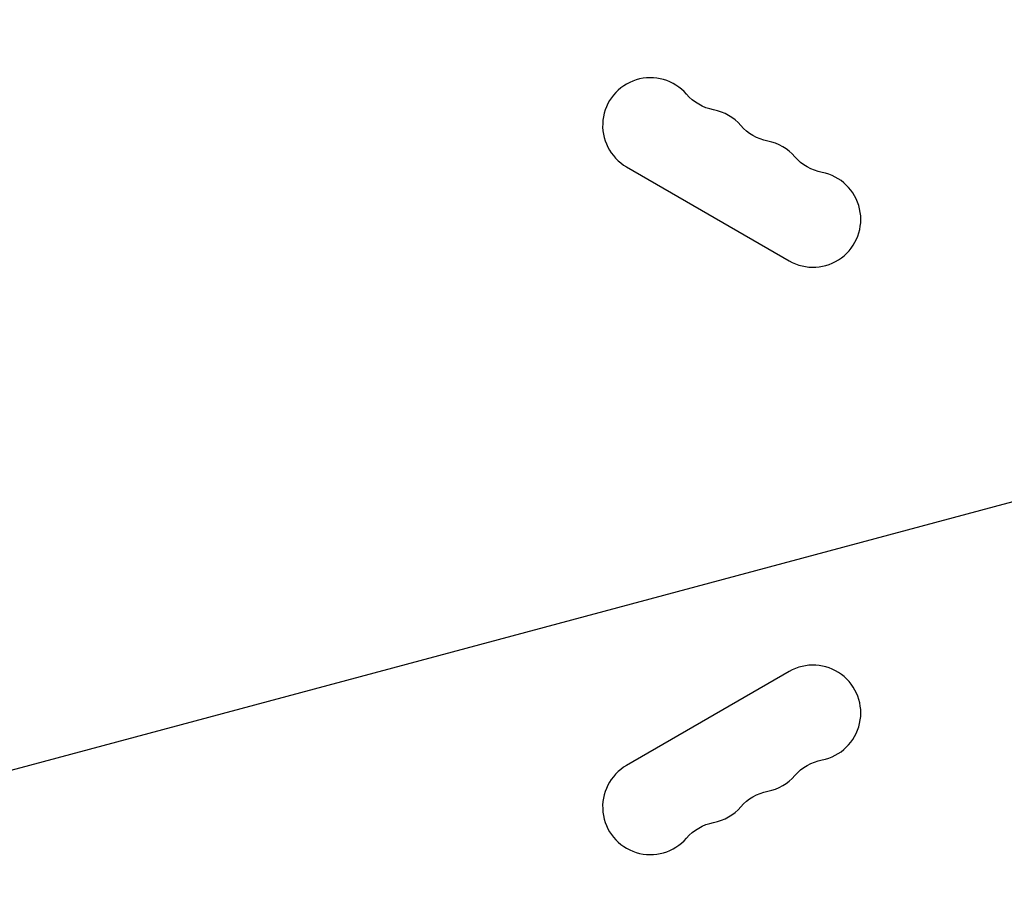
# Model space of a CAD drawing. Units: millimetres. Extents: x -3552 to 4077, y -4062 to 5184.
# Drawn here: x 1885 to 2174, y 415 to 672 of the extents above; entities that cross this region are included whole.
import ezdxf

# ---------------------------------------------------------------- set-up
doc = ezdxf.new("R2010")
doc.units = ezdxf.units.MM
doc.header["$LTSCALE"] = 20
doc.linetypes.add('HIDDEN', pattern=[9.525, 6.35, -3.175])
for name, color, linetype in [('2d', 230, 'Continuous'), ('EN-Free_Space', 10, 'HIDDEN'), ('EN-Free_Space_Hatch', 10, 'HIDDEN')]:
    doc.layers.add(name, color=color, linetype=linetype)

msp = doc.modelspace()

# ---------------------------------------------------------------- hatches: boundary and pattern name
at = {"layer": 'EN-Free_Space_Hatch'}
h = msp.add_hatch(dxfattribs=at)
h.set_pattern_fill('ANSI31', color=256, scale=100, angle=150)
h.set_pattern_definition([(15, (1998.52, 811.5), (-82.175, 306.681), [])])
edge = h.paths.add_edge_path()
edge.add_arc((1998.52, 811.5), 1000, 507.91416, 510, ccw=False)
edge.add_line((1151.27, 1342.69), (1286.18, 1565.01))
edge.add_line((1286.18, 1565.01), (932.77, 2859.58))
edge.add_arc((1893.15, 3138.26), 1000, 150, 196.18153, ccw=False)
edge.add_arc((1893.15, 3138.26), 1000, 14.44793, 150, ccw=False)
edge.add_line((2861.53, 3387.76), (3028.47, 2739.81))
edge.add_line((3028.47, 2739.81), (3206.2, 2076.52))
edge.add_arc((1170.63, 1579.78), 2095.3, 331.7064, 373.71384, ccw=False)
edge.add_line((3015.61, 586.63), (2885.5, 349.69))
edge.add_arc((1998.52, 811.5), 1000, 330, 332.49635, ccw=False)
edge.add_arc((1998.52, 811.5), 1000, 150, 330, ccw=False)

# ---------------------------------------------------------------- linework, layer by layer
at = {"layer": '2d'}
for p, q in [((2063.26, 628.63), (2110.89, 601.13)), ((2110.89, 480.87), (2063.26, 453.37))]:
    msp.add_line(p, q, dxfattribs=at)
for centre, start, end in [((2070.26, 640.76), 40.8901, 240), ((2086.14, 631.59), 40.8901, 79.1099), ((2102.01, 622.42), 40.8901, 79.1099), ((2117.89, 613.26), 240, 79.1099), ((2117.89, 468.74), 280.8901, 120), ((2070.26, 441.24), 120, 319.1099), ((2102.01, 459.58), 280.8901, 319.1099), ((2086.14, 450.41), 280.8901, 319.1099)]:
    msp.add_arc(centre, 14, start, end, dxfattribs=at)
at = {"layer": '2d', "extrusion": (0, 0, -1)}
for centre, start, end in [((-2091.43, 659.08), 280.8901, 319.1099), ((-2107.3, 649.92), 280.8901, 319.1099), ((-2123.18, 640.75), 280.8901, 319.1099), ((-2123.18, 441.25), 40.8901, 79.1099), ((-2107.3, 432.08), 40.8901, 79.1099), ((-2091.43, 422.92), 40.8901, 79.1099)]:
    msp.add_arc(centre, 14, start, end, dxfattribs=at)
at = {"layer": 'EN-Free_Space', "flags": 128}
msp.add_lwpolyline([(1132.49, 1311.5, -0.009101), (1151.27, 1342.69), (1286.18, 1565.01), (932.77, 2859.58, -0.204277), (1027.13, 3638.26, -0.671669), (2861.53, 3387.76), (3028.47, 2739.81), (3206.2, 2076.52, -0.185373), (3015.61, 586.63), (2885.5, 349.69, -0.010893), (2864.54, 311.5, -1)], format="xyb", close=True, dxfattribs=at)

doc.saveas('drawing.dxf')
